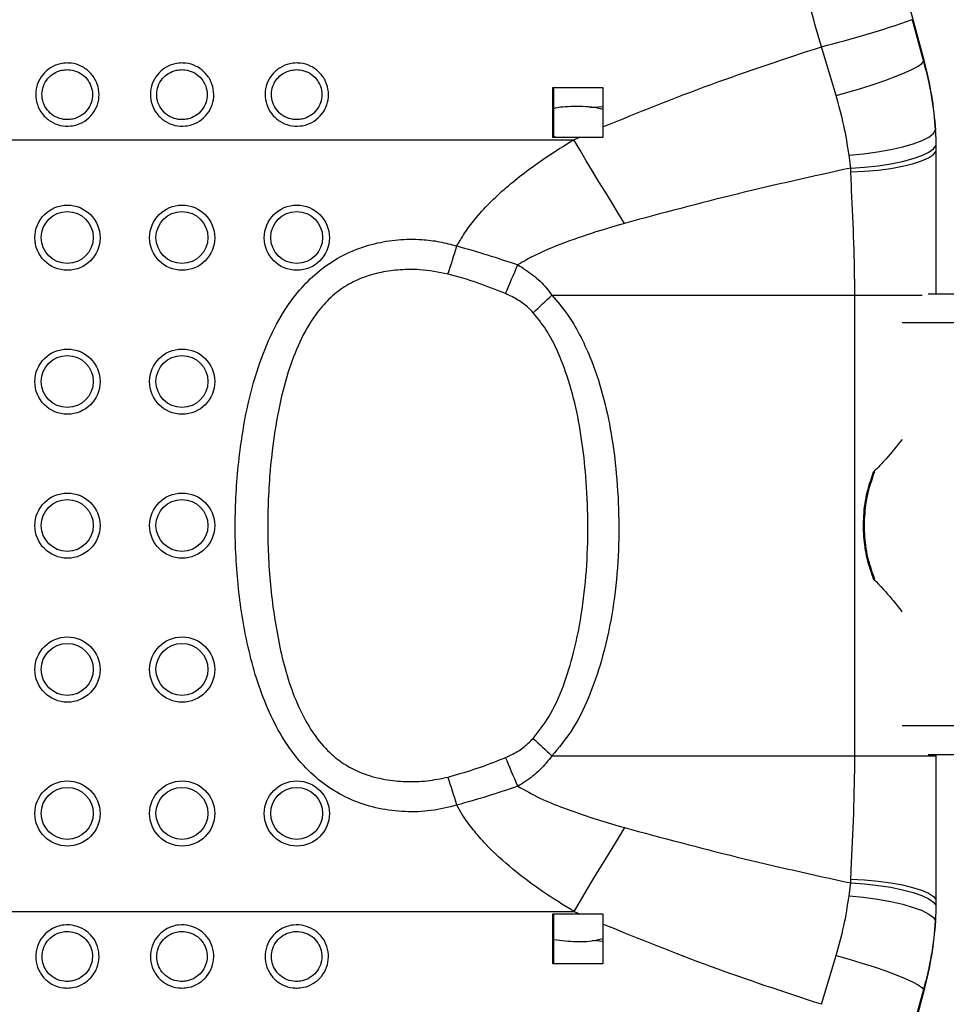
# Model space of a CAD drawing. Units: millimetres. Extents: x -520 to 10847, y 7006 to 11400.
# Drawn here: x 8955 to 9116, y 9076 to 9247 of the extents above; entities that cross this region are included whole.
import ezdxf

# ---------------------------------------------------------------- set-up
doc = ezdxf.new("R2010")
doc.units = ezdxf.units.MM
doc.layers.add('标注层', color=6, linetype='Continuous')
doc.styles.get("Standard").update_dxf_attribs({"font": 'arial.ttf'})
doc.dimstyles.new('1：80', dxfattribs={"dimtxt": 80, "dimasz": 2.5, "dimexe": 1.25, "dimexo": 0.625, "dimtad": 1, "dimdec": 0, "dimdsep": 46, "dimtxsty": 'Standard', "dimcen": 2.5, "dimadec": 0, "dimazin": 0, "dimtfac": 1, "dimtdec": 0, "dimtmove": 0, "dimatfit": 3, "dimfxl": 1, "dimarcsym": 0})

# ---------------------------------------------------------------- blocks, each defined once
blk = doc.blocks.new('*D72')
at = {"layer": 'Defpoints', "color": 0, "transparency": 16777216}
for p in [(10846.88, 11306.33), (6595.88, 9102.99), (10846.88, 9102.99)]:
    blk.add_point(p, dxfattribs=at)
at = {"layer": '标注层', "color": 0, "lineweight": -2, "transparency": 16777216}
for p, q in [((6595.88, 9103.62), (6595.88, 11307.58)), ((10846.88, 9103.62), (10846.88, 11307.58)), ((6598.38, 11306.33), (10844.38, 11306.33))]:
    blk.add_line(p, q, dxfattribs=at)
at = {"layer": '标注层', "color": 0, "transparency": 16777216}
for points in [[(6598.38, 11306.75), (6598.38, 11305.92), (6595.88, 11306.33)], [(10844.38, 11306.75), (10844.38, 11305.92), (10846.88, 11306.33)]]:
    blk.add_solid(points, dxfattribs=at)
at = {"layer": '标注层', "color": 0, "transparency": 16777216, "insert": (8721.38, 11347.81), "char_height": 80, "attachment_point": 5}
blk.add_mtext('4251', dxfattribs=at)

msp = doc.modelspace()

# ---------------------------------------------------------------- linework, layer by layer
at = {"color": 7, "linetype": 'Continuous', "lineweight": 25}
for p, q in [((9112.42, 9239.74), (9106.96, 9260.13)), ((9110.26, 9247.01), (9112.27, 9239.74)), ((9097.06, 9233.84), (9094.52, 9242.31)), ((9112.27, 9239.74), (9112.42, 9239.74)), ((9047.87, 9235.26), (9056.54, 9235.26)), ((9056.54, 9231.87), (9054.31, 9231.69)), ((9056.55, 9228.39), (9056.55, 9226.56)), ((9052.37, 9226.56), (9047.88, 9226.56)), ((9048.06, 9226.81), (9048.56, 9226.56)), ((9051.5, 9226.17), (9052.37, 9226.56)), ((9056.55, 9226.56), (9052.37, 9226.56)), ((8801.46, 9226.17), (9051.5, 9226.17)), ((9099.61, 9221.24), (9099.33, 9223.49)), ((9114.47, 9199.41), (9114.47, 9224.16)), ((9099.64, 9220.56), (9099.61, 9221.24)), ((9047.72, 9199.16), (9100.34, 9199.16)), ((9100.34, 9119.16), (9100.34, 9199.16)), ((9113.07, 9199.41), (9147.57, 9199.41)), ((9103.59, 9168.48), (9103.77, 9168.48)), ((9103.59, 9149.85), (9103.77, 9149.85)), ((9047.72, 9119.16), (9100.34, 9119.16)), ((9100.34, 9119.16), (9114.47, 9119.16)), ((9113.07, 9119.41), (9147.57, 9119.41)), ((9114.47, 9119.16), (9114.47, 9119.41)), ((9114.47, 9094.16), (9114.47, 9119.16)), ((9099.33, 9094.84), (9099.61, 9097.09)), ((9099.61, 9097.09), (9099.64, 9097.76)), ((8801.46, 9092.16), (9051.5, 9092.16)), ((9047.88, 9091.76), (9052.37, 9091.76)), ((9052.37, 9091.76), (9051.5, 9092.16)), ((9052.37, 9091.76), (9056.55, 9091.76)), ((9056.55, 9091.76), (9056.55, 9089.94)), ((9054.75, 9087.14), (9056.54, 9086.97)), ((9056.54, 9083.06), (9047.87, 9083.06)), ((9094.52, 9076.02), (9097.06, 9084.49)), ((9106.96, 9058.2), (9112.42, 9078.59)), ((9112.27, 9078.59), (9110.26, 9071.32)), ((9112.27, 9078.59), (9112.42, 9078.59))]:
    msp.add_line(p, q, dxfattribs=at)
at = {"color": 8, "linetype": 'Continuous', "lineweight": 25}
for p, q in [((9100.34, 9199.16), (9112.02, 9199.16)), ((9108.55, 9194.41), (9143.65, 9194.41)), ((9108.55, 9124.41), (9143.65, 9124.41))]:
    msp.add_line(p, q, dxfattribs=at)
at = {"color": 7, "linetype": 'Continuous', "lineweight": 25, "flags": 128}
for points in [[(9097.06, 9233.84), (9099.33, 9234.47), (9101.56, 9235.14), (9103.7, 9235.82), (9105.7, 9236.51), (9107.5, 9237.18), (9109.06, 9237.82), (9110.35, 9238.4), (9111.32, 9238.93), (9111.97, 9239.38), (9112.27, 9239.74)], [(9047.88, 9226.56), (9047.88, 9227.65), (9047.88, 9228.74), (9047.88, 9229.83), (9047.88, 9230.91), (9047.88, 9232), (9047.88, 9233.09), (9047.87, 9234.18), (9047.87, 9235.26)], [(9048.06, 9226.56), (9048.06, 9227.65), (9048.06, 9228.74), (9048.06, 9229.83), (9048.05, 9230.91), (9048.05, 9232), (9048.05, 9233.09), (9048.05, 9234.18), (9048.05, 9235.26)], [(9056.54, 9235.26), (9056.54, 9234.4), (9056.54, 9233.54), (9056.54, 9232.69), (9056.55, 9231.83), (9056.55, 9230.97), (9056.55, 9230.11), (9056.55, 9229.25), (9056.55, 9228.39)], [(9099.33, 9223.49), (9101.83, 9223.73), (9104.25, 9224.05), (9106.55, 9224.46), (9108.64, 9224.93), (9110.48, 9225.46), (9112, 9226.03), (9113.18, 9226.63), (9113.97, 9227.23), (9114.35, 9227.83)], [(9060.3, 9211.63), (9059.2, 9213.43), (9058.09, 9215.24), (9056.99, 9217.05), (9055.88, 9218.87), (9054.78, 9220.69), (9053.68, 9222.52), (9052.59, 9224.34), (9051.5, 9226.17)], [(9099.61, 9221.24), (9102.02, 9221.4), (9104.37, 9221.65), (9106.59, 9221.99), (9108.63, 9222.4), (9110.44, 9222.89), (9111.96, 9223.42), (9113.15, 9224), (9113.99, 9224.6), (9114.46, 9225.21)], [(9099.64, 9220.56), (9102.02, 9220.69), (9104.35, 9220.9), (9106.55, 9221.19), (9108.58, 9221.56), (9110.37, 9222), (9111.9, 9222.49), (9113.1, 9223.02), (9113.97, 9223.59), (9114.47, 9224.16)], [(9039.66, 9199.44), (9039.92, 9200.05), (9040.18, 9200.67), (9040.45, 9201.29), (9040.71, 9201.92), (9040.98, 9202.55), (9041.25, 9203.17), (9041.52, 9203.8), (9041.79, 9204.43)], [(9044.46, 9196.13), (9044.86, 9196.5), (9045.27, 9196.88), (9045.67, 9197.26), (9046.08, 9197.64), (9046.49, 9198.02), (9046.9, 9198.4), (9047.31, 9198.78), (9047.72, 9199.16)], [(9044.46, 9122.2), (9044.86, 9121.83), (9045.27, 9121.45), (9045.67, 9121.07), (9046.08, 9120.69), (9046.49, 9120.31), (9046.9, 9119.93), (9047.31, 9119.55), (9047.72, 9119.16)], [(9041.79, 9113.9), (9041.52, 9114.53), (9041.25, 9115.16), (9040.98, 9115.78), (9040.71, 9116.41), (9040.45, 9117.03), (9040.18, 9117.66), (9039.92, 9118.28), (9039.66, 9118.89)], [(9060.3, 9106.7), (9059.2, 9104.9), (9058.09, 9103.09), (9056.99, 9101.27), (9055.88, 9099.46), (9054.78, 9097.63), (9053.68, 9095.81), (9052.59, 9093.98), (9051.5, 9092.16)], [(9099.61, 9097.09), (9102.02, 9096.93), (9104.37, 9096.68), (9106.59, 9096.34), (9108.63, 9095.92), (9110.44, 9095.44), (9111.96, 9094.9), (9113.15, 9094.33), (9113.99, 9093.73), (9114.46, 9093.11)], [(9099.64, 9097.76), (9102.02, 9097.64), (9104.35, 9097.43), (9106.55, 9097.14), (9108.58, 9096.77), (9110.37, 9096.33), (9111.9, 9095.84), (9113.1, 9095.31), (9113.97, 9094.74), (9114.47, 9094.16)], [(9099.33, 9094.84), (9101.83, 9094.6), (9104.25, 9094.28), (9106.55, 9093.87), (9108.64, 9093.39), (9110.48, 9092.86), (9112, 9092.29), (9113.18, 9091.7), (9113.97, 9091.09), (9114.35, 9090.5)], [(9047.87, 9083.06), (9047.87, 9084.15), (9047.88, 9085.24), (9047.88, 9086.33), (9047.88, 9087.41), (9047.88, 9088.5), (9047.88, 9089.59), (9047.88, 9090.68), (9047.88, 9091.76)], [(9048.05, 9083.06), (9048.05, 9084.15), (9048.05, 9085.24), (9048.05, 9086.33), (9048.05, 9087.41), (9048.06, 9088.5), (9048.06, 9089.59), (9048.06, 9090.68), (9048.06, 9091.76)], [(9056.55, 9089.94), (9056.55, 9089.08), (9056.55, 9088.22), (9056.55, 9087.36), (9056.55, 9086.5), (9056.54, 9085.64), (9056.54, 9084.78), (9056.54, 9083.92), (9056.54, 9083.06)], [(9097.06, 9084.49), (9099.33, 9083.86), (9101.56, 9083.19), (9103.7, 9082.5), (9105.7, 9081.82), (9107.5, 9081.15), (9109.06, 9080.51), (9110.35, 9079.92), (9111.32, 9079.4), (9111.97, 9078.95), (9112.27, 9078.59)]]:
    msp.add_lwpolyline(points, dxfattribs=at)
at = {"color": 7, "linetype": 'Continuous', "lineweight": 25}
for centre, radius in [((8963.55, 9209.15), 5.66), ((8983.48, 9209.15), 5.66), ((9003.4, 9209.15), 5.66), ((8963.52, 9209.18), 4.51), ((8983.44, 9209.18), 4.51), ((9003.37, 9209.18), 4.51), ((8963.55, 9184.15), 5.66), ((8983.48, 9184.15), 5.66), ((8963.52, 9184.18), 4.51), ((8983.44, 9184.18), 4.51), ((8963.55, 9159.15), 5.66), ((8963.52, 9159.18), 4.51), ((8983.48, 9159.15), 5.66), ((8983.44, 9159.18), 4.51), ((8963.55, 9134.15), 5.66), ((8983.48, 9134.15), 5.66), ((8963.52, 9134.18), 4.51), ((8983.44, 9134.18), 4.51), ((8963.55, 9109.15), 5.66), ((8963.52, 9109.18), 4.51), ((8983.48, 9109.15), 5.66), ((8983.44, 9109.18), 4.51), ((9003.4, 9109.15), 5.66), ((9003.37, 9109.18), 4.51)]:
    msp.add_circle(centre, radius, dxfattribs=at)
for centre, radius, start, end in [((9053.09, 9409.67), 172.41, 283.9038, 289.3637), ((9054.25, 9224.17), 60.21, 3.4866, 14.9917), ((9054.36, 9224.17), 60.11, 0.9952, 3.489), ((9053.72, 9224.16), 60.75, 0.0065, 0.9961), ((8806.05, 9276.34), 235.37, 341.8045, 343.0489), ((8806.05, 9041.99), 235.37, 16.9511, 18.1955), ((9054.36, 9094.16), 60.11, 356.511, 359.0048), ((9053.72, 9094.17), 60.75, 359.0039, 359.9935), ((9054.25, 9094.16), 60.21, 345.0083, 356.5134)]:
    msp.add_arc(centre, radius, start, end, dxfattribs=at)
msp.add_ellipse((9072.95, 9226.17), major_axis=(-84.94, 299.92), ratio=0.080727, start_param=4.743348, end_param=4.785113, dxfattribs=at)
for points, knots in [([(9056.55, 9228.39), (9062.8, 9230.92), (9075.3, 9235.99), (9088.11, 9240.2), (9094.52, 9242.31)], [0, 0, 0, 0, 0.499397, 1, 1, 1, 1]), ([(8963.53, 9239.49), (8963.75, 9239.48), (8964.59, 9239.45), (8966.03, 9239), (8967.57, 9237.88), (8968.65, 9236.32), (8969.13, 9234.5), (8968.99, 9232.65), (8968.25, 9230.95), (8966.99, 9229.59), (8965.54, 9228.81), (8963.94, 9228.46), (8962.28, 9228.56), (8960.53, 9229.29), (8959.12, 9230.57), (8958.23, 9232.24), (8957.94, 9234.09), (8958.27, 9235.91), (8959.19, 9237.53), (8960.58, 9238.75), (8962.11, 9239.39), (8963.13, 9239.46), (8963.53, 9239.49)], [0, 0, 0, 0, 0.0192651, 0.0738619, 0.1283976, 0.182489, 0.2359505, 0.2888845, 0.3416235, 0.3945751, 0.4480502, 0.4825138, 0.5366657, 0.590876, 0.6453062, 0.6992078, 0.7524805, 0.8053106, 0.8580737, 0.9111634, 0.9648329, 1, 1, 1, 1]), ([(8983.45, 9239.49), (8983.67, 9239.48), (8984.52, 9239.45), (8985.96, 9239), (8987.5, 9237.88), (8988.57, 9236.32), (8989.05, 9234.5), (8988.91, 9232.65), (8988.17, 9230.95), (8986.91, 9229.59), (8985.46, 9228.81), (8983.87, 9228.46), (8982.2, 9228.56), (8980.45, 9229.29), (8979.05, 9230.57), (8978.15, 9232.24), (8977.86, 9234.09), (8978.2, 9235.91), (8979.11, 9237.53), (8980.5, 9238.75), (8982.03, 9239.39), (8983.05, 9239.46), (8983.45, 9239.49)], [0, 0, 0, 0, 0.019265, 0.073862, 0.128398, 0.182488, 0.23595, 0.288884, 0.341623, 0.394575, 0.44805, 0.482513, 0.536663, 0.590875, 0.645306, 0.699206, 0.752479, 0.805309, 0.858072, 0.911163, 0.964833, 1, 1, 1, 1]), ([(9003.38, 9239.49), (9003.6, 9239.48), (9004.44, 9239.45), (9005.88, 9239), (9007.42, 9237.88), (9008.49, 9236.32), (9008.98, 9234.5), (9008.83, 9232.65), (9008.09, 9230.95), (9006.84, 9229.59), (9005.39, 9228.81), (9003.79, 9228.46), (9002.13, 9228.56), (9000.38, 9229.29), (8998.97, 9230.57), (8998.08, 9232.24), (8997.79, 9234.09), (8998.12, 9235.91), (8999.03, 9237.53), (9000.43, 9238.75), (9001.96, 9239.39), (9002.97, 9239.46), (9003.38, 9239.49)], [0, 0, 0, 0, 0.019265, 0.073862, 0.128398, 0.182489, 0.23595, 0.288885, 0.341623, 0.394575, 0.44805, 0.482513, 0.536665, 0.590875, 0.645306, 0.699207, 0.75248, 0.805311, 0.858074, 0.911163, 0.964833, 1, 1, 1, 1]), ([(9112.27, 9239.74), (9112.76, 9237.78), (9113.75, 9233.85), (9114.15, 9229.84), (9114.35, 9227.83)], [0, 0, 0, 0, 0.49715, 1, 1, 1, 1]), ([(8963.5, 9238.33), (8963.18, 9238.31), (8962.37, 9238.26), (8961.15, 9237.75), (8960.04, 9236.78), (8959.32, 9235.51), (8959.05, 9234.06), (8959.28, 9232.6), (8959.99, 9231.28), (8961.11, 9230.27), (8962.51, 9229.68), (8963.83, 9229.61), (8965.1, 9229.88), (8966.26, 9230.5), (8967.26, 9231.58), (8967.85, 9232.92), (8967.97, 9234.39), (8967.58, 9235.83), (8966.72, 9237.07), (8965.5, 9237.95), (8964.35, 9238.3), (8963.68, 9238.33), (8963.5, 9238.33)], [0, 0, 0, 0, 0.035282, 0.089349, 0.142192, 0.194864, 0.247529, 0.300632, 0.354432, 0.408879, 0.463216, 0.517548, 0.552114, 0.605688, 0.658627, 0.711245, 0.764003, 0.817308, 0.871333, 0.925922, 0.980671, 1, 1, 1, 1]), ([(8983.43, 9238.33), (8983.11, 9238.31), (8982.29, 9238.26), (8981.07, 9237.75), (8979.96, 9236.78), (8979.24, 9235.51), (8978.97, 9234.06), (8979.2, 9232.6), (8979.92, 9231.28), (8981.04, 9230.27), (8982.43, 9229.68), (8983.75, 9229.61), (8985.03, 9229.88), (8986.18, 9230.5), (8987.18, 9231.58), (8987.78, 9232.92), (8987.89, 9234.39), (8987.5, 9235.83), (8986.65, 9237.07), (8985.42, 9237.95), (8984.28, 9238.3), (8983.6, 9238.33), (8983.43, 9238.33)], [0, 0, 0, 0, 0.03528, 0.089347, 0.142192, 0.194864, 0.247528, 0.30063, 0.354431, 0.408878, 0.463216, 0.517545, 0.552114, 0.605687, 0.658624, 0.711243, 0.764001, 0.817307, 0.871331, 0.925922, 0.980671, 1, 1, 1, 1]), ([(9003.35, 9238.33), (9003.03, 9238.31), (9002.22, 9238.26), (9001, 9237.75), (8999.89, 9236.78), (8999.16, 9235.51), (8998.9, 9234.06), (8999.13, 9232.6), (8999.84, 9231.28), (9000.96, 9230.27), (9002.35, 9229.68), (9003.68, 9229.61), (9004.95, 9229.88), (9006.11, 9230.5), (9007.11, 9231.58), (9007.7, 9232.92), (9007.81, 9234.39), (9007.43, 9235.83), (9006.57, 9237.07), (9005.35, 9237.95), (9004.2, 9238.3), (9003.53, 9238.33), (9003.35, 9238.33)], [0, 0, 0, 0, 0.035282, 0.089349, 0.142192, 0.194865, 0.247529, 0.300632, 0.354433, 0.408879, 0.463216, 0.517548, 0.552114, 0.605688, 0.658625, 0.711245, 0.764003, 0.817308, 0.871333, 0.925922, 0.980671, 1, 1, 1, 1]), ([(9099.33, 9223.49), (9099.06, 9225.22), (9098.52, 9228.68), (9097.55, 9232.11), (9097.06, 9233.84)], [0, 0, 0, 0, 0.497638, 1, 1, 1, 1]), ([(9056.54, 9231.4), (9056.42, 9231.44), (9054.93, 9231.91), (9052.12, 9231.92), (9049.38, 9231.91), (9048.13, 9231.59), (9048.05, 9231.57)], [0, 0, 0, 0, 0.046519, 0.545321, 0.972222, 1, 1, 1, 1]), ([(9031.2, 9207.71), (9031.7, 9208.57), (9032.7, 9210.29), (9034.73, 9212.9), (9037.19, 9215.56), (9041.13, 9219.12), (9045.9, 9222.7), (9049.84, 9225.14), (9051.5, 9226.17)], [0, 0, 0, 0, 0.10675, 0.214741, 0.356695, 0.498736, 0.78877, 1, 1, 1, 1]), ([(9099.61, 9221.24), (9093.03, 9219.78), (9079.85, 9216.88), (9066.82, 9213.38), (9060.3, 9211.63)], [0, 0, 0, 0, 0.499798, 1, 1, 1, 1]), ([(9100.34, 9199.16), (9100.3, 9202.2), (9100.22, 9208.31), (9099.84, 9215.44), (9099.68, 9219.5), (9099.64, 9220.56)], [0, 0, 0, 0, 0.421553, 0.847906, 1, 1, 1, 1]), ([(9060.3, 9211.63), (9058.65, 9211.14), (9054.92, 9210.06), (9049.2, 9208.07), (9044.65, 9206.15), (9042.29, 9204.73), (9041.79, 9204.43)], [0, 0, 0, 0, 0.259659, 0.584654, 0.911805, 1, 1, 1, 1]), ([(9031.2, 9110.61), (9029.73, 9110.24), (9026.77, 9109.5), (9022.18, 9109.36), (9017.64, 9109.91), (9013.29, 9111.23), (9009.3, 9113.33), (9005.62, 9116.21), (9002.44, 9119.88), (8999.68, 9124.32), (8997.46, 9129.28), (8995.72, 9134.63), (8994.05, 9141.85), (8992.81, 9150.97), (8992.55, 9161.96), (8993.35, 9171.78), (8994.83, 9180.35), (8996.77, 9187.26), (8999.37, 9193.5), (9002.34, 9198.36), (9005.65, 9202.08), (9008.99, 9204.8), (9012.78, 9206.86), (9016.82, 9208.21), (9020.97, 9208.88), (9024.77, 9208.92), (9028.2, 9208.52), (9030.2, 9207.98), (9031.2, 9207.71)], [0, 0, 0, 0, 0.031205, 0.062422, 0.093639, 0.124837, 0.155302, 0.185775, 0.220027, 0.254343, 0.292597, 0.331003, 0.369362, 0.444084, 0.519061, 0.593836, 0.645415, 0.696946, 0.740323, 0.78359, 0.812886, 0.842152, 0.871536, 0.900934, 0.929233, 0.957538, 0.978771, 1, 1, 1, 1]), ([(9031.2, 9207.71), (9032.98, 9207.22), (9036.53, 9206.22), (9040.03, 9205.02), (9041.79, 9204.43)], [0, 0, 0, 0, 0.498923, 1, 1, 1, 1]), ([(9041.79, 9204.43), (9042.68, 9203.86), (9044.5, 9202.73), (9046.43, 9200.86), (9047.4, 9199.58), (9047.72, 9199.16)], [0, 0, 0, 0, 0.396116, 0.803981, 1, 1, 1, 1]), ([(9029.66, 9202.84), (9028.02, 9203.16), (9025.27, 9203.69), (9021.36, 9203.63), (9018.01, 9203.19), (9014.73, 9202.25), (9011.62, 9200.72), (9008.9, 9198.53), (9006.17, 9195.35), (9003.77, 9191.08), (9001.67, 9185.41), (9000.09, 9179.07), (8998.88, 9171.04), (8998.22, 9161.82), (8998.43, 9151.46), (8999.46, 9142.9), (9000.81, 9136.18), (9002.21, 9131.27), (9004.03, 9126.8), (9006.28, 9122.87), (9008.76, 9119.89), (9011.52, 9117.72), (9013.63, 9116.61), (9016.01, 9115.68), (9018.68, 9114.99), (9022.34, 9114.65), (9026.04, 9114.72), (9028.45, 9115.23), (9029.66, 9115.49)], [0, 0, 0, 0, 0.039366, 0.065739, 0.092099, 0.119102, 0.146057, 0.173457, 0.200906, 0.244444, 0.288142, 0.343032, 0.397975, 0.479128, 0.560446, 0.641548, 0.681615, 0.721716, 0.761654, 0.794903, 0.828042, 0.8526, 0.87716, 0.8841, 0.912993, 0.941932, 0.97098, 1, 1, 1, 1]), ([(9039.66, 9199.44), (9038.03, 9200.09), (9034.75, 9201.41), (9031.36, 9202.36), (9029.66, 9202.84)], [0, 0, 0, 0, 0.498105, 1, 1, 1, 1]), ([(9044.46, 9196.13), (9044.21, 9196.4), (9043.41, 9197.23), (9041.82, 9198.41), (9040.39, 9199.09), (9039.66, 9199.44)], [0, 0, 0, 0, 0.189822, 0.588516, 1, 1, 1, 1]), ([(9047.72, 9199.16), (9048.62, 9198.1), (9050.44, 9195.96), (9052.58, 9192.31), (9054.74, 9187.66), (9056.64, 9181.91), (9058.1, 9175.11), (9059.02, 9167.79), (9059.43, 9160.01), (9059.2, 9151.81), (9058.23, 9143.67), (9056.57, 9136.15), (9054.24, 9129.35), (9051.45, 9123.68), (9048.87, 9120.56), (9047.72, 9119.16)], [0, 0, 0, 0, 0.049329, 0.098931, 0.148429, 0.230035, 0.31196, 0.393781, 0.489956, 0.586517, 0.68292, 0.77888, 0.857656, 0.936257, 1, 1, 1, 1]), ([(9044.46, 9122.2), (9045.4, 9123.42), (9047.57, 9126.21), (9049.82, 9131.32), (9051.71, 9137.6), (9053.07, 9144.62), (9053.86, 9152.29), (9054.03, 9160.01), (9053.68, 9167.29), (9052.96, 9174.13), (9051.77, 9180.48), (9050.22, 9185.79), (9048.47, 9190.03), (9046.75, 9193.28), (9045.22, 9195.18), (9044.46, 9196.13)], [0, 0, 0, 0, 0.059143, 0.136203, 0.213477, 0.312323, 0.411531, 0.510887, 0.609937, 0.693006, 0.776148, 0.858998, 0.906049, 0.953183, 1, 1, 1, 1]), ([(9108.53, 9174.13), (9107.63, 9172.98), (9106.12, 9171.05), (9104.32, 9169.22), (9103.59, 9168.48)], [0, 0, 0, 0, 0.595385, 1, 1, 1, 1]), ([(9103.59, 9149.85), (9103.18, 9151.03), (9102.35, 9153.43), (9101.8, 9157.32), (9101.82, 9161.39), (9102.43, 9165.18), (9103.24, 9167.49), (9103.59, 9168.48)], [0, 0, 0, 0, 0.197313, 0.399461, 0.614268, 0.834928, 1, 1, 1, 1]), ([(9103.77, 9149.85), (9103.34, 9151.11), (9102.46, 9153.66), (9101.94, 9157.71), (9102.04, 9161.81), (9102.68, 9165.43), (9103.46, 9167.6), (9103.77, 9168.48)], [0, 0, 0, 0, 0.209484, 0.424996, 0.636476, 0.853642, 1, 1, 1, 1]), ([(9103.59, 9149.85), (9104.69, 9148.71), (9106.48, 9146.85), (9107.95, 9144.94), (9108.51, 9144.2)], [0, 0, 0, 0, 0.617501, 1, 1, 1, 1]), ([(9039.66, 9118.89), (9039.99, 9119.04), (9041.04, 9119.51), (9042.74, 9120.51), (9043.88, 9121.63), (9044.46, 9122.2)], [0, 0, 0, 0, 0.185421, 0.585905, 1, 1, 1, 1]), ([(9029.66, 9115.49), (9031.17, 9115.91), (9034.2, 9116.77), (9037.51, 9118), (9039.31, 9118.75), (9039.66, 9118.89)], [0, 0, 0, 0, 0.445697, 0.894142, 1, 1, 1, 1]), ([(9047.72, 9119.16), (9047.04, 9118.33), (9045.67, 9116.62), (9043.56, 9114.96), (9042.2, 9114.15), (9041.79, 9113.9)], [0, 0, 0, 0, 0.403126, 0.820492, 1, 1, 1, 1]), ([(9099.64, 9097.76), (9099.66, 9098.3), (9099.8, 9102.05), (9100.2, 9109.16), (9100.29, 9115.82), (9100.34, 9119.16)], [0, 0, 0, 0, 0.0766495, 0.5353886, 1, 1, 1, 1]), ([(9041.79, 9113.9), (9040.04, 9113.31), (9036.54, 9112.11), (9032.98, 9111.11), (9031.2, 9110.61)], [0, 0, 0, 0, 0.499006, 1, 1, 1, 1]), ([(9041.79, 9113.9), (9043.05, 9113.18), (9045.6, 9111.74), (9050.05, 9109.97), (9054.95, 9108.26), (9058.52, 9107.22), (9060.3, 9106.7)], [0, 0, 0, 0, 0.218982, 0.440634, 0.72002, 1, 1, 1, 1]), ([(9051.5, 9092.16), (9049.68, 9093.29), (9046.04, 9095.55), (9040.88, 9099.4), (9036.88, 9103.03), (9034.02, 9106.29), (9032.35, 9108.57), (9031.51, 9110.07), (9031.2, 9110.61)], [0, 0, 0, 0, 0.231395, 0.463878, 0.695556, 0.814087, 0.932528, 1, 1, 1, 1]), ([(9060.3, 9106.7), (9066.82, 9104.95), (9079.85, 9101.45), (9093.02, 9098.55), (9099.61, 9097.09)], [0, 0, 0, 0, 0.499718, 1, 1, 1, 1]), ([(9097.06, 9084.49), (9097.55, 9086.2), (9098.52, 9089.63), (9099.06, 9093.1), (9099.33, 9094.84)], [0, 0, 0, 0, 0.497601, 1, 1, 1, 1]), ([(8963.53, 9078.84), (8963.31, 9078.85), (8962.46, 9078.88), (8961.03, 9079.32), (8959.5, 9080.44), (8958.43, 9082.01), (8957.96, 9083.82), (8958.11, 9085.68), (8958.86, 9087.38), (8960.12, 9088.74), (8961.57, 9089.52), (8963.17, 9089.87), (8964.83, 9089.77), (8966.58, 9089.03), (8967.98, 9087.76), (8968.87, 9086.09), (8969.15, 9084.24), (8968.81, 9082.42), (8967.89, 9080.8), (8966.49, 9079.58), (8964.95, 9078.93), (8963.93, 9078.87), (8963.53, 9078.84)], [0, 0, 0, 0, 0.019264, 0.073861, 0.128397, 0.182488, 0.23595, 0.288884, 0.341622, 0.394574, 0.448049, 0.482513, 0.536664, 0.590874, 0.645305, 0.699206, 0.752479, 0.805309, 0.858072, 0.911162, 0.964831, 1, 1, 1, 1]), ([(8983.45, 9078.84), (8983.23, 9078.85), (8982.39, 9078.88), (8980.95, 9079.32), (8979.42, 9080.44), (8978.36, 9082.01), (8977.88, 9083.82), (8978.04, 9085.68), (8978.78, 9087.38), (8980.04, 9088.74), (8981.49, 9089.52), (8983.09, 9089.87), (8984.75, 9089.77), (8986.5, 9089.03), (8987.91, 9087.76), (8988.79, 9086.09), (8989.08, 9084.24), (8988.73, 9082.42), (8987.81, 9080.8), (8986.41, 9079.58), (8984.87, 9078.93), (8983.86, 9078.87), (8983.45, 9078.84)], [0, 0, 0, 0, 0.019265, 0.073862, 0.128397, 0.182489, 0.235951, 0.288884, 0.341624, 0.394575, 0.44805, 0.482513, 0.536664, 0.590877, 0.645306, 0.699208, 0.75248, 0.805311, 0.858073, 0.911163, 0.964833, 1, 1, 1, 1]), ([(9003.38, 9078.84), (9003.16, 9078.85), (9002.31, 9078.88), (9000.88, 9079.32), (8999.34, 9080.44), (8998.28, 9082.01), (8997.81, 9083.82), (8997.96, 9085.68), (8998.71, 9087.38), (8999.97, 9088.74), (9001.42, 9089.52), (9003.02, 9089.87), (9004.68, 9089.77), (9006.43, 9089.03), (9007.83, 9087.76), (9008.72, 9086.09), (9009, 9084.24), (9008.66, 9082.42), (9007.74, 9080.8), (9006.33, 9079.58), (9004.8, 9078.93), (9003.78, 9078.87), (9003.38, 9078.84)], [0, 0, 0, 0, 0.019265, 0.073861, 0.128397, 0.182488, 0.23595, 0.288884, 0.341622, 0.394575, 0.44805, 0.482513, 0.536664, 0.590875, 0.645305, 0.699206, 0.752479, 0.805309, 0.858072, 0.911163, 0.964831, 1, 1, 1, 1]), ([(9094.52, 9076.02), (9088.12, 9078.12), (9075.32, 9082.33), (9062.81, 9087.4), (9056.55, 9089.94)], [0, 0, 0, 0, 0.499537, 1, 1, 1, 1]), ([(9114.35, 9090.5), (9114.15, 9088.51), (9113.75, 9084.5), (9112.76, 9080.57), (9112.27, 9078.59)], [0, 0, 0, 0, 0.497193, 1, 1, 1, 1]), ([(8963.5, 9079.99), (8963.82, 9080.01), (8964.64, 9080.07), (8965.86, 9080.58), (8966.98, 9081.55), (8967.71, 9082.82), (8967.98, 9084.27), (8967.76, 9085.73), (8967.05, 9087.05), (8965.93, 9088.06), (8964.54, 9088.64), (8963.21, 9088.72), (8961.94, 9088.44), (8960.79, 9087.83), (8959.78, 9086.75), (8959.19, 9085.41), (8959.07, 9083.94), (8959.44, 9082.5), (8960.29, 9081.26), (8961.51, 9080.37), (8962.65, 9080.02), (8963.33, 9080), (8963.5, 9079.99)], [0, 0, 0, 0, 0.0352813, 0.0893477, 0.1421922, 0.1948643, 0.2475284, 0.3006305, 0.3544313, 0.4088778, 0.463215, 0.5175449, 0.5521132, 0.6056878, 0.658625, 0.7112435, 0.7640016, 0.8173069, 0.871331, 0.9259225, 0.9806712, 1, 1, 1, 1]), ([(8983.43, 9079.99), (8983.75, 9080.01), (8984.56, 9080.07), (8985.78, 9080.58), (8986.9, 9081.55), (8987.63, 9082.82), (8987.91, 9084.27), (8987.68, 9085.73), (8986.97, 9087.05), (8985.86, 9088.06), (8984.46, 9088.64), (8983.14, 9088.72), (8981.87, 9088.44), (8980.71, 9087.83), (8979.7, 9086.75), (8979.11, 9085.41), (8978.99, 9083.94), (8979.37, 9082.5), (8980.21, 9081.26), (8981.44, 9080.37), (8982.58, 9080.02), (8983.25, 9080), (8983.43, 9079.99)], [0, 0, 0, 0, 0.035281, 0.089348, 0.142192, 0.194864, 0.247529, 0.300631, 0.354433, 0.40888, 0.463217, 0.517547, 0.552113, 0.605688, 0.658625, 0.711244, 0.764003, 0.817308, 0.871333, 0.925922, 0.980671, 1, 1, 1, 1]), ([(9003.35, 9079.99), (9003.67, 9080.01), (9004.48, 9080.07), (9005.71, 9080.58), (9006.82, 9081.55), (9007.56, 9082.82), (9007.83, 9084.27), (9007.61, 9085.73), (9006.9, 9087.05), (9005.78, 9088.06), (9004.39, 9088.64), (9003.06, 9088.72), (9001.79, 9088.44), (9000.63, 9087.83), (8999.63, 9086.75), (8999.03, 9085.41), (8998.91, 9083.94), (8999.29, 9082.5), (9000.14, 9081.26), (9001.36, 9080.37), (9002.5, 9080.02), (9003.18, 9080), (9003.35, 9079.99)], [0, 0, 0, 0, 0.035281, 0.089348, 0.142192, 0.194864, 0.247528, 0.30063, 0.354431, 0.408878, 0.463215, 0.517547, 0.552113, 0.605688, 0.658625, 0.711243, 0.764002, 0.817307, 0.871331, 0.925923, 0.980671, 1, 1, 1, 1]), ([(9048.05, 9087.27), (9049.34, 9087.11), (9051.83, 9086.81), (9054.71, 9086.96), (9056.22, 9087.36), (9056.55, 9087.45)], [0, 0, 0, 0, 0.454115, 0.880748, 1, 1, 1, 1])]:
    msp.add_open_spline(points, degree=3, knots=knots, dxfattribs=at)

# ---------------------------------------------------------------- dimensions: what is measured, and where the dimension line sits
at = {"layer": '标注层'}
dim = msp.add_linear_dim(base=(10846.88, 11306.33), p1=(6595.88, 9102.99), p2=(10846.88, 9102.99), dimstyle='1：80', dxfattribs=at)
dim.commit()
dim.dimension.update_dxf_attribs({"geometry": '*D72', "text_midpoint": (8721.38, 11347.81)})

doc.saveas('drawing.dxf')
